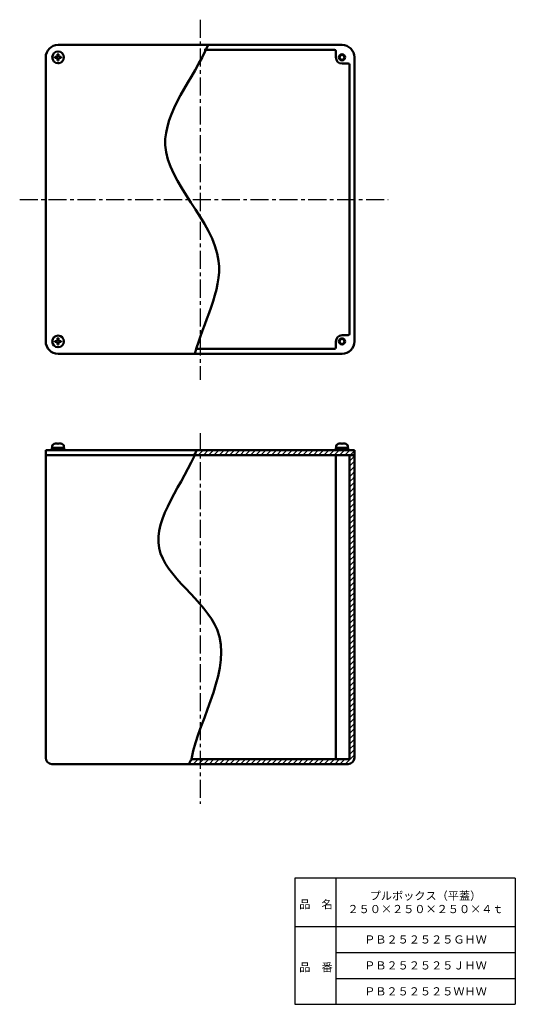
# Model space of a CAD drawing. Units: millimetres. Extents: x 157 to 558, y 18 to 815.
import ezdxf

# ---------------------------------------------------------------- set-up
doc = ezdxf.new("R2010")
doc.units = ezdxf.units.MM
doc.header["$LTSCALE"] = 0.460235
doc.linetypes.add('CENTER', pattern=[50.8, 31.75, -6.35, 6.35, -6.35])
doc.linetypes.add('DOTSX', pattern=[6.35, 3.175, -3.175])
doc.layers.add('NoLayerName_001', color=7, linetype='Continuous')
doc.layers.add('NoLayerName_002', color=7, linetype='Continuous')
doc.styles.get("Standard").update_dxf_attribs({"font": 'txt', "bigfont": 'extfont2'})

# ---------------------------------------------------------------- blocks, each defined once
blk = doc.blocks.new('*X1')
at = {"layer": 'NoLayerName_001', "color": 7, "linetype": 'Continuous', "lineweight": 25}
for p, q in [((0, 242.57), (4, 246.57)), ((4.24, 242.57), (8.24, 246.57)), ((8.49, 242.57), (12.49, 246.57)), ((12.73, 242.57), (16.73, 246.57)), ((16.97, 242.57), (20.97, 246.57)), ((21.21, 242.57), (25.21, 246.57)), ((25.46, 242.57), (29.46, 246.57)), ((29.7, 242.57), (33.7, 246.57)), ((33.94, 242.57), (37.94, 246.57)), ((38.18, 242.57), (42.18, 246.57)), ((42.43, 242.57), (46.43, 246.57)), ((46.67, 242.57), (50.67, 246.57)), ((50.91, 242.57), (54.91, 246.57)), ((55.15, 242.57), (59.15, 246.57)), ((59.4, 242.57), (63.4, 246.57)), ((63.64, 242.57), (67.64, 246.57)), ((67.88, 242.57), (71.88, 246.57)), ((72.12, 242.57), (76.12, 246.57)), ((76.37, 242.57), (80.37, 246.57)), ((80.61, 242.57), (84.61, 246.57)), ((84.85, 242.57), (88.85, 246.57)), ((89.1, 242.57), (93.1, 246.57)), ((93.34, 242.57), (97.34, 246.57)), ((97.58, 242.57), (101.58, 246.57)), ((101.82, 242.57), (105.82, 246.57)), ((106.07, 242.57), (110.07, 246.57)), ((110.31, 242.57), (114.31, 246.57)), ((114.55, 242.57), (118.55, 246.57)), ((118.79, 242.57), (122.79, 246.57)), ((123.04, 242.57), (127.04, 246.57)), ((127.28, 242.57), (130.79, 246.08)), ((129.84, 240.89), (130.79, 241.84)), ((129.85, 236.66), (130.79, 237.6)), ((129.87, 232.44), (130.79, 233.35)), ((129.89, 228.21), (130.79, 229.11)), ((129.9, 223.98), (130.79, 224.87)), ((129.92, 219.76), (130.79, 220.63)), ((129.94, 215.53), (130.79, 216.38)), ((129.95, 211.3), (130.79, 212.14)), ((129.97, 207.08), (130.79, 207.9)), ((129.99, 202.85), (130.79, 203.66)), ((130, 198.63), (130.79, 199.41)), ((130.02, 194.4), (130.79, 195.17)), ((130.04, 190.17), (130.79, 190.93)), ((130.05, 185.95), (130.79, 186.69)), ((130.07, 181.72), (130.79, 182.44)), ((130.09, 177.5), (130.79, 178.2)), ((130.1, 173.27), (130.79, 173.96)), ((130.12, 169.04), (130.79, 169.72)), ((130.13, 164.82), (130.79, 165.47)), ((130.15, 160.59), (130.79, 161.23)), ((130.17, 156.37), (130.79, 156.99)), ((130.18, 152.14), (130.79, 152.74)), ((130.2, 147.91), (130.79, 148.5)), ((130.22, 143.69), (130.79, 144.26)), ((130.23, 139.46), (130.79, 140.02)), ((130.25, 135.24), (130.79, 135.77)), ((130.27, 131.01), (130.79, 131.53)), ((130.28, 126.78), (130.79, 127.29)), ((130.3, 122.56), (130.79, 123.05)), ((130.32, 118.33), (130.79, 118.8)), ((130.33, 114.1), (130.79, 114.56)), ((130.35, 109.88), (130.79, 110.32)), ((130.37, 105.65), (130.79, 106.08)), ((130.38, 101.43), (130.79, 101.83)), ((130.4, 97.2), (130.79, 97.59)), ((130.42, 92.97), (130.79, 93.35)), ((130.43, 88.75), (130.79, 89.1)), ((130.45, 84.52), (130.79, 84.86)), ((130.47, 80.3), (130.79, 80.62)), ((130.48, 76.07), (130.79, 76.38)), ((130.5, 71.84), (130.79, 72.13)), ((130.52, 67.62), (130.79, 67.89)), ((130.53, 63.39), (130.79, 63.65)), ((130.55, 59.17), (130.79, 59.41)), ((130.57, 54.94), (130.79, 55.16)), ((130.58, 50.71), (130.79, 50.92)), ((130.6, 46.49), (130.79, 46.68)), ((130.61, 42.26), (130.79, 42.44)), ((130.63, 38.03), (130.79, 38.19)), ((130.65, 33.81), (130.79, 33.95)), ((130.66, 29.58), (130.79, 29.71)), ((130.68, 25.36), (130.79, 25.47)), ((130.7, 21.13), (130.79, 21.22)), ((130.71, 16.9), (130.79, 16.98)), ((130.73, 12.68), (130.79, 12.74)), ((130.75, 8.45), (130.79, 8.49)), ((130.76, 4.23), (130.79, 4.25)), ((130.78, 0), (130.79, 0.01))]:
    blk.add_line(p, q, dxfattribs=at)
blk = doc.blocks.new('*X2')
at = {"layer": 'NoLayerName_001', "color": 7, "linetype": 'Continuous', "lineweight": 25}
for p, q in [((129.42, 249.51), (129.91, 250)), ((129.42, 245.27), (133.42, 249.27)), ((129.42, 241.03), (133.42, 245.03)), ((129.42, 236.78), (133.42, 240.78)), ((129.42, 232.54), (133.42, 236.54)), ((129.42, 228.3), (133.42, 232.3)), ((129.42, 224.05), (133.42, 228.05)), ((129.42, 219.81), (133.42, 223.81)), ((129.42, 215.57), (133.42, 219.57)), ((129.42, 211.33), (133.42, 215.33)), ((129.42, 207.08), (133.42, 211.08)), ((129.42, 202.84), (133.42, 206.84)), ((129.42, 198.6), (133.42, 202.6)), ((129.42, 194.36), (133.42, 198.36)), ((129.42, 190.11), (133.42, 194.11)), ((129.42, 185.87), (133.42, 189.87)), ((129.42, 181.63), (133.42, 185.63)), ((129.42, 177.39), (133.42, 181.39)), ((129.42, 173.14), (133.42, 177.14)), ((129.42, 168.9), (133.42, 172.9)), ((129.42, 164.66), (133.42, 168.66)), ((129.42, 160.41), (133.42, 164.41)), ((129.42, 156.17), (133.42, 160.17)), ((129.42, 151.93), (133.42, 155.93)), ((129.42, 147.69), (133.42, 151.69)), ((129.42, 143.44), (133.42, 147.44)), ((129.42, 139.2), (133.42, 143.2)), ((129.42, 134.96), (133.42, 138.96)), ((129.42, 130.72), (133.42, 134.72)), ((129.42, 126.47), (133.42, 130.47)), ((129.42, 122.23), (133.42, 126.23)), ((129.42, 117.99), (133.42, 121.99)), ((129.42, 113.75), (133.42, 117.75)), ((129.42, 109.5), (133.42, 113.5)), ((129.42, 105.26), (133.42, 109.26)), ((129.42, 101.02), (133.42, 105.02)), ((129.42, 96.78), (133.42, 100.78)), ((129.42, 92.53), (133.42, 96.53)), ((129.42, 88.29), (133.42, 92.29)), ((129.42, 84.05), (133.42, 88.05)), ((129.42, 79.8), (133.42, 83.8)), ((129.42, 75.56), (133.42, 79.56)), ((129.42, 71.32), (133.42, 75.32)), ((129.42, 67.08), (133.42, 71.08)), ((129.42, 62.83), (133.42, 66.83)), ((129.42, 58.59), (133.42, 62.59)), ((129.42, 54.35), (133.42, 58.35)), ((129.42, 50.11), (133.42, 54.11)), ((129.42, 45.86), (133.42, 49.86)), ((129.42, 41.62), (133.42, 45.62)), ((129.42, 37.38), (133.42, 41.38)), ((129.42, 33.14), (133.42, 37.14)), ((129.42, 28.89), (133.42, 32.89)), ((129.42, 24.65), (133.42, 28.65)), ((129.42, 20.41), (133.42, 24.41)), ((129.42, 16.17), (133.42, 20.17)), ((129.42, 11.92), (133.42, 15.92)), ((129.42, 7.68), (133.42, 11.68)), ((0, 1.3), (2.7, 4)), ((2.95, 0), (6.95, 4)), ((7.19, 0), (11.19, 4)), ((11.43, 0), (15.43, 4)), ((15.68, 0), (19.68, 4)), ((19.92, 0), (23.92, 4)), ((24.16, 0), (28.16, 4)), ((28.4, 0), (32.4, 4)), ((32.65, 0), (36.65, 4)), ((36.89, 0), (40.89, 4)), ((41.13, 0), (45.13, 4)), ((45.37, 0), (49.37, 4)), ((49.62, 0), (53.62, 4)), ((53.86, 0), (57.86, 4)), ((58.1, 0), (62.1, 4)), ((62.34, 0), (66.34, 4)), ((66.59, 0), (70.59, 4)), ((70.83, 0), (74.83, 4)), ((75.07, 0), (79.07, 4)), ((79.32, 0), (83.32, 4)), ((83.56, 0), (87.56, 4)), ((87.8, 0), (91.8, 4)), ((92.04, 0), (96.04, 4)), ((96.29, 0), (100.29, 4)), ((100.53, 0), (104.53, 4)), ((104.77, 0), (108.77, 4)), ((109.01, 0), (113.01, 4)), ((113.26, 0), (117.26, 4)), ((117.5, 0), (121.5, 4)), ((121.74, 0), (125.74, 4)), ((125.98, 0), (133.42, 7.44)), ((130.86, 0.64), (132.78, 2.56))]:
    blk.add_line(p, q, dxfattribs=at)

msp = doc.modelspace()

# ---------------------------------------------------------------- linework, layer by layer
at = {"layer": 'NoLayerName_001', "color": 2, "linetype": 'CENTER', "lineweight": 25}
for p, q in [((302.63, 815.04), (302.63, 523.59)), ((156.52, 669.58), (454.96, 669.58)), ((302.63, 480.32), (302.63, 180.32))]:
    msp.add_line(p, q, dxfattribs=at)
at = {"layer": 'NoLayerName_001', "color": 3, "linetype": 'Continuous', "lineweight": 50}
for p, q in [((309.11, 794.58), (187.63, 794.58)), ((305.88, 790.58), (411.63, 790.58)), ((309.11, 794.58), (417.63, 794.58)), ((412.63, 789.58), (412.63, 784.58)), ((177.63, 554.58), (177.63, 784.58)), ((185.08, 784.22), (185.08, 784.94)), ((186.27, 784.94), (185.08, 784.94)), ((186.27, 784.22), (185.08, 784.22)), ((187.27, 787.13), (187.99, 787.13)), ((187.27, 785.94), (187.27, 787.13)), ((187.27, 783.22), (187.27, 782.03)), ((187.99, 782.03), (187.27, 782.03)), ((187.99, 785.94), (187.99, 787.13)), ((187.99, 783.22), (187.99, 782.03)), ((188.99, 784.94), (190.18, 784.94)), ((188.99, 784.22), (190.18, 784.22)), ((190.18, 784.94), (190.18, 784.22)), ((427.63, 554.58), (427.63, 784.58)), ((422.63, 779.58), (417.63, 779.58)), ((423.63, 778.58), (423.63, 560.58)), ((422.63, 559.58), (417.63, 559.58)), ((185.08, 554.22), (185.08, 554.94)), ((186.27, 554.94), (185.08, 554.94)), ((186.27, 554.22), (185.08, 554.22)), ((187.27, 557.13), (187.99, 557.13)), ((187.27, 555.94), (187.27, 557.13)), ((187.27, 553.22), (187.27, 552.03)), ((187.99, 552.03), (187.27, 552.03)), ((187.99, 555.94), (187.99, 557.13)), ((187.99, 553.22), (187.99, 552.03)), ((188.99, 554.94), (190.18, 554.94)), ((188.99, 554.22), (190.18, 554.22)), ((190.18, 554.94), (190.18, 554.22)), ((412.63, 549.58), (412.63, 554.58)), ((298.49, 544.58), (187.63, 544.58)), ((298.49, 544.58), (417.63, 544.58)), ((300.61, 548.58), (411.63, 548.58)), ((187.27, 471.65), (187.27, 472.2)), ((187.99, 471.65), (187.27, 471.65)), ((187.99, 471.65), (187.99, 472.2)), ((417.27, 471.65), (417.27, 472.2)), ((417.99, 471.65), (417.27, 471.65)), ((417.99, 471.65), (417.99, 472.2)), ((177.63, 217.51), (177.63, 466.51)), ((299.81, 466.51), (177.63, 466.51)), ((296.66, 462.51), (177.63, 462.51)), ((182.63, 468.51), (182.63, 466.51)), ((182.63, 468.51), (192.63, 468.51)), ((182.88, 469.78), (182.88, 468.51)), ((182.88, 468.51), (192.38, 468.51)), ((192.38, 469.78), (192.38, 468.51)), ((192.63, 468.51), (192.63, 466.51)), ((296.66, 462.51), (427.63, 462.51)), ((299.81, 466.51), (427.63, 466.51)), ((422.63, 468.51), (412.63, 468.51)), ((412.63, 468.51), (412.63, 466.51)), ((412.63, 462.51), (412.63, 216.51)), ((412.88, 469.78), (412.88, 468.51)), ((412.88, 468.51), (422.38, 468.51)), ((422.38, 469.78), (422.38, 468.51)), ((422.63, 468.51), (422.63, 466.51)), ((423.63, 217.51), (423.63, 462.51)), ((427.63, 217.51), (427.63, 466.51)), ((422.63, 216.51), (295.63, 216.51)), ((293.52, 212.51), (182.63, 212.51)), ((293.52, 212.51), (422.63, 212.51))]:
    msp.add_line(p, q, dxfattribs=at)
for centre, radius in [((187.63, 784.58), 4.75), ((417.63, 784.58), 2.5), ((417.63, 784.58), 2), ((187.63, 554.58), 4.75), ((417.63, 554.58), 2.5), ((417.63, 554.58), 2)]:
    msp.add_circle(centre, radius, dxfattribs=at)
for centre, radius, start, end in [((187.63, 784.58), 10, 90, 180), ((411.63, 789.58), 1, 0, 90), ((417.63, 784.58), 10, 0, 90), ((186.27, 785.94), 1, 270, 0), ((186.27, 783.22), 1, 0, 90), ((188.99, 785.94), 1, 180, 270), ((188.99, 783.22), 1, 90, 180), ((417.63, 784.58), 5, 180, 270), ((422.63, 778.58), 1, 0, 90), ((417.63, 554.58), 5, 90, 180), ((422.63, 560.58), 1, 270, 0), ((187.63, 554.58), 10, 180, 270), ((186.27, 555.94), 1, 270, 0), ((186.27, 553.22), 1, 0, 90), ((188.99, 555.94), 1, 180, 270), ((188.99, 553.22), 1, 90, 180), ((417.63, 554.58), 10, 270, 0), ((411.63, 549.58), 1, 270, 0), ((184.48, 469.78), 1.6, 119.48446, 180), ((187.63, 464.21), 8, 92.57918, 119.48446), ((187.63, 464.21), 8, 60.51554, 87.42082), ((190.78, 469.78), 1.6, 0, 60.51554), ((414.48, 469.78), 1.6, 119.48446, 180), ((417.63, 464.21), 8, 92.57918, 119.48446), ((417.63, 464.21), 8, 60.51554, 87.42082), ((420.78, 469.78), 1.6, 0, 60.51554), ((182.63, 217.51), 5, 180, 270), ((422.63, 217.51), 1, 270, 0), ((422.63, 217.51), 5, 270, 0)]:
    msp.add_arc(centre, radius, start, end, dxfattribs=at)
at = {"layer": 'NoLayerName_001', "color": 30, "linetype": 'DOTSX', "lineweight": 25}
msp.add_arc((187.63, 784.58), 5, 270, 0, dxfattribs=at)
at = {"layer": 'NoLayerName_001', "color": 3, "linetype": 'Continuous', "lineweight": 50}
for points, knots in [([(309.11, 794.58), (297.56, 767.57), (244.23, 708.08), (341.77, 629.64), (304.88, 569.67), (298.49, 544.58)], [0, 0, 0, 0, 88.138878, 191.298229, 268.977634, 268.977634, 268.977634, 268.977634]), ([(299.81, 466.51), (289.69, 440.1), (240.29, 384.28), (349.47, 319.54), (302.55, 251.45), (295.63, 216.51)], [0, 0, 0, 0, 84.841202, 165.802425, 272.661589, 272.661589, 272.661589, 272.661589])]:
    msp.add_open_spline(points, degree=3, knots=knots, dxfattribs=at)
msp.add_open_spline([(295.63, 216.51), (294.92, 215.17), (294.22, 213.84), (293.52, 212.51)], degree=3, dxfattribs=at)
at = {"layer": 'NoLayerName_002', "color": 7, "linetype": 'Continuous', "lineweight": 25}
for p, q in [((558, 120), (379.5, 120)), ((379.5, 120), (379.5, 18)), ((412.5, 120), (412.5, 18)), ((558, 120), (558, 18)), ((379.5, 81), (558, 81)), ((412.5, 60), (558, 60)), ((412.5, 39), (558, 39)), ((379.5, 18), (558, 18))]:
    msp.add_line(p, q, dxfattribs=at)

# ---------------------------------------------------------------- block references
at = {"layer": 'NoLayerName_001', "color": 7, "linetype": 'Continuous', "lineweight": 25}
for name, p in [('*X2', (294.2, 212.51)), ('*X1', (296.84, 219.93))]:
    msp.add_blockref(name, p, dxfattribs=at)

# ---------------------------------------------------------------- texts
at = {"layer": 'NoLayerName_001', "color": 7, "lineweight": 50, "char_height": 6.6207, "attachment_point": 5}
for s, insert, width, line_spacing_factor in [('\\fMS PGothic|b0|c128|p50;\\A1;\\T0.765926;プルボックス（平蓋）\\P２５０×２５０×２５０×４ｔ', (485.25, 100.5), 84.9466, 0.974542), ('\\fMS PGothic|b0|c128|p50;\\A1;ＰＢ２５２５２５ＧＨＷ', (485.25, 70.5), 82.025, 0.779633), ('\\fMS PGothic|b0|c128|p50;\\A1;ＰＢ２５２５２５ＪＨＷ', (485.25, 49.5), 80.325, 0.779633), ('\\fMS PGothic|b0|c128|p50;\\A1;ＰＢ２５２５２５ＷＨＷ', (485.25, 28.5), 84.15, 0.779633)]:
    msp.add_mtext(s, dxfattribs=dict(at, insert=insert, width=width, line_spacing_factor=line_spacing_factor))
at = {"layer": 'NoLayerName_002', "color": 7, "lineweight": 50, "char_height": 6.6207, "width": 27.2, "attachment_point": 7, "line_spacing_factor": 0.779633}
for s, insert in [('\\fMS PGothic|b0|c128|p50;\\A1;品\u3000名', (382.94, 95.7)), ('\\fMS PGothic|b0|c128|p50;\\A1;品\u3000番', (382.94, 44.7))]:
    msp.add_mtext(s, dxfattribs=dict(at, insert=insert))

doc.saveas('drawing.dxf')
